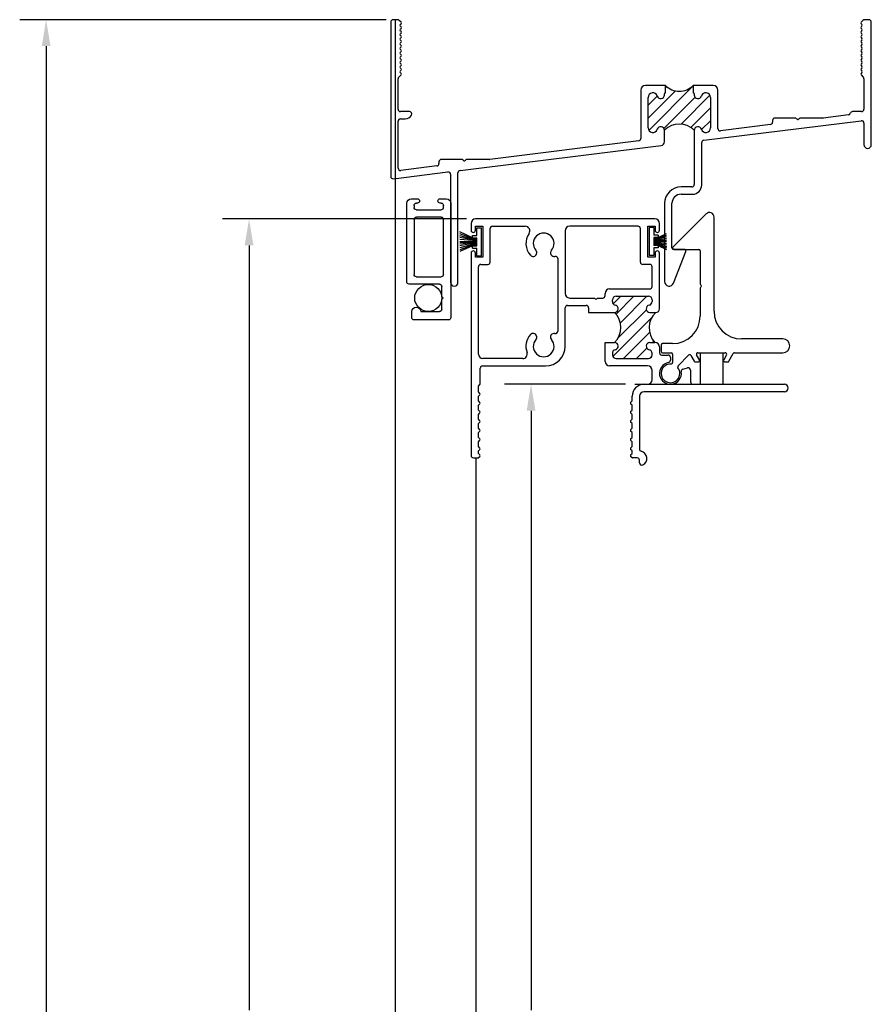
# Model space of a CAD drawing. Extents: x -14.9 to 40.4, y -0.2 to 23.9.
# Drawn here: x 23.6 to 29.4, y 17.2 to 23.9 of the extents above; entities that cross this region are included whole.
import ezdxf

# ---------------------------------------------------------------- set-up
doc = ezdxf.new("R2010")
doc.units = 0
doc.header["$MEASUREMENT"] = 0
doc.layers.get('0').update_dxf_attribs({"linetype": 'CONTINUOUS'})
doc.layers.get('Defpoints').update_dxf_attribs({"linetype": 'CONTINUOUS'})
for name, color, linetype in [('PILE$0$WEATHERSTRIP', 5, 'CONTINUOUS'), ('THM1110F$0$OBJECT', 3, 'CONTINUOUS'), ('THM1114A$0$OBJECT', 3, 'CONTINUOUS'), ('THM1114A$0$THERMAL_BREAK', 5, 'CONTINUOUS'), ('THM1118$0$OBJECT', 3, 'CONTINUOUS'), ('THM1175B$0$OBJECT', 3, 'CONTINUOUS'), ('THM1175B$0$THERMAL_BREAK', 5, 'CONTINUOUS'), ('THM2114$0$OBJECT', 3, 'CONTINUOUS')]:
    doc.layers.add(name, color=color, linetype=linetype)
doc.dimstyles.get("Standard").update_dxf_attribs({"dimtxt": 0.18, "dimasz": 0.18, "dimexe": 0.18, "dimexo": 0.0625, "dimgap": 0.09, "dimtad": 0, "dimtih": 1, "dimtoh": 1, "dimdec": 6, "dimzin": 0, "dimdsep": 46, "dimtxsty": 'Standard', "dimcen": 0.09, "dimadec": 0, "dimazin": 0, "dimtfac": 1, "dimtdec": 6, "dimtofl": 0, "dimtmove": 0, "dimatfit": 3, "dimfxl": 0, "dimtolj": 1, "dimtzin": 0, "dimarcsym": 0})

# ---------------------------------------------------------------- blocks, each defined once
blk = doc.blocks.new('CAMLOCK_SPRING')
at = {"ltscale": 0.25}
for p, q in [((1.792, 0.9459), (1.792, 0.7327)), ((1.9501, 0.7327), (1.9501, 0.9459)), ((1.792, 0.7327), (1.9501, 0.7327))]:
    blk.add_line(p, q, dxfattribs=at)
blk = doc.blocks.new('*X4')
at = {"color": 0}
for p, q in [((3.2196, 3.0428), (3.4051, 3.2283)), ((3.2245, 2.9594), (3.5266, 3.2614)), ((3.3366, 3.2482), (3.3453, 3.257)), ((3.2196, 3.1312), (3.2807, 3.1924)), ((3.3261, 2.9726), (3.5385, 3.185)), ((3.4437, 3.0017), (3.64, 3.1981)), ((3.5096, 2.9793), (3.6436, 3.1132)), ((3.5834, 2.9647), (3.6436, 3.0248))]:
    blk.add_line(p, q, dxfattribs=at)
blk = doc.blocks.new('1175')
at = {"layer": 'THM1175B$0$OBJECT', "ltscale": 0.25}
for p, q in [((-1.18, 0.8714), (-1.18, -0.1786)), ((-1.1341, 0.8874), (-1.164, 0.8874)), ((-1.11, 0.8699), (-1.1228, 0.8827)), ((2.0319, 0.8827), (2.0191, 0.8699)), ((2.073, 0.8874), (2.0432, 0.8874)), ((2.089, 0.0374), (2.089, 0.8714)), ((-1.1159, 0.8541), (-1.11, 0.86)), ((-1.11, 0.8383), (-1.1159, 0.8442)), ((-1.1159, 0.8225), (-1.11, 0.8284)), ((-1.11, 0.8067), (-1.1159, 0.8126)), ((2.0191, 0.86), (2.025, 0.8541)), ((2.025, 0.8442), (2.0191, 0.8383)), ((2.0191, 0.8284), (2.025, 0.8225)), ((2.025, 0.8126), (2.0191, 0.8067)), ((-1.1159, 0.7909), (-1.11, 0.7968)), ((-1.11, 0.7751), (-1.1159, 0.781)), ((-1.1159, 0.7593), (-1.11, 0.7652)), ((-1.11, 0.7435), (-1.1159, 0.7494)), ((2.0191, 0.7968), (2.025, 0.7909)), ((2.025, 0.781), (2.0191, 0.7751)), ((2.0191, 0.7652), (2.025, 0.7593)), ((2.025, 0.7494), (2.0191, 0.7435)), ((-1.1159, 0.7277), (-1.11, 0.7336)), ((-1.11, 0.7119), (-1.1159, 0.7178)), ((-1.1159, 0.6961), (-1.11, 0.702)), ((-1.11, 0.6803), (-1.1159, 0.6862)), ((-1.1159, 0.6645), (-1.11, 0.6704)), ((2.0191, 0.7336), (2.025, 0.7277)), ((2.025, 0.7178), (2.0191, 0.7119)), ((2.0191, 0.702), (2.025, 0.6961)), ((2.025, 0.6862), (2.0191, 0.6803)), ((2.0191, 0.6704), (2.025, 0.6645)), ((-1.11, 0.6487), (-1.1159, 0.6546)), ((-1.1159, 0.6329), (-1.11, 0.6388)), ((-1.11, 0.6171), (-1.1159, 0.623)), ((-1.1159, 0.6013), (-1.11, 0.6072)), ((2.025, 0.6546), (2.0191, 0.6487)), ((2.0191, 0.6388), (2.025, 0.6329)), ((2.025, 0.623), (2.0191, 0.6171)), ((2.0191, 0.6072), (2.025, 0.6013)), ((-1.11, 0.5855), (-1.1159, 0.5914)), ((-1.1159, 0.5697), (-1.11, 0.5756)), ((-1.11, 0.5539), (-1.1159, 0.5598)), ((-1.1159, 0.5381), (-1.11, 0.544)), ((2.025, 0.5914), (2.0191, 0.5855)), ((2.0191, 0.5756), (2.025, 0.5697)), ((2.025, 0.5598), (2.0191, 0.5539)), ((2.0191, 0.544), (2.025, 0.5381)), ((-1.13, 0.2784), (-1.13, 0.4859)), ((-1.1253, 0.4972), (-1.11, 0.5124)), ((-1.11, 0.5223), (-1.1159, 0.5282)), ((2.025, 0.5282), (2.0191, 0.5223)), ((2.0191, 0.5124), (2.0343, 0.4972)), ((2.039, 0.4859), (2.039, 0.2784)), ((0.521, 0.409), (0.521, 0.0788)), ((0.688, 0.44), (0.552, 0.44)), ((0.688, 0.39), (0.688, 0.44)), ((1.014, 0.44), (0.878, 0.44)), ((0.878, 0.44), (0.878, 0.39)), ((1.045, 0.1477), (1.045, 0.409)), ((0.571, 0.1512), (0.571, 0.3587)), ((0.681, 0.375), (0.681, 0.383)), ((0.885, 0.383), (0.885, 0.375)), ((0.995, 0.3587), (0.995, 0.1512)), ((-1.053, 0.2624), (-1.114, 0.2624)), ((-1.114, 0.2124), (-1.083, 0.2124)), ((1.417, 0.2024), (1.417, 0.1899)), ((1.5695, 0.2184), (1.433, 0.2184)), ((1.5841, 0.2104), (1.5808, 0.2137)), ((1.5972, 0.2137), (1.594, 0.2104)), ((1.76, 0.2184), (1.6086, 0.2184)), ((1.9334, 0.2398), (1.762, 0.2185)), ((2.023, 0.2624), (1.962, 0.2624)), ((-1.13, -0.122), (-1.13, 0.1964)), ((0.681, 0.0562), (0.681, 0.135)), ((0.885, 0.135), (0.885, -0.2336)), ((0.9491, 0.0673), (2.0211, 0.2003)), ((1.403, 0.174), (1.063, 0.1318)), ((2.039, 0.1844), (2.039, 0.0374)), ((-0.7089, -0.1383), (0.6591, 0.0314)), ((0.507, 0.0629), (-0.507, -0.0629)), ((0.935, -0.2376), (0.935, 0.0514)), ((-0.6995, -0.063), (-0.836, -0.063)), ((-0.509, -0.063), (-0.6604, -0.063)), ((-0.866, -0.1074), (-1.112, -0.1379)), ((-0.852, -0.079), (-0.852, -0.0915)), ((-0.6849, -0.0709), (-0.6882, -0.0677)), ((-0.6718, -0.0677), (-0.675, -0.0709)), ((-1.162, -0.1945), (-0.7909, -0.1485)), ((-0.773, -0.1644), (-0.773, -0.8996)), ((-0.723, -0.8996), (-0.723, -0.1542)), ((0.869, -0.2496), (0.795, -0.2496)), ((0.795, -0.2996), (0.873, -0.2996)), ((0.683, -0.3616), (0.683, -0.8936)), ((0.733, -0.6646), (0.733, -0.3616)), ((0.817, -0.6746), (0.743, -0.6746)), ((0.743, -0.9048), (0.8264, -0.6882))]:
    blk.add_line(p, q, dxfattribs=at)
for centre, radius, start, end in [((-1.164, 0.8714), 0.016, 90, 180), ((-1.1341, 0.8714), 0.016, 45, 90), ((2.0432, 0.8714), 0.016, 90, 135), ((2.073, 0.8714), 0.016, 0, 90), ((-1.111, 0.8492), 0.007, 135, 225), ((-1.111, 0.8176), 0.007, 135, 225), ((-1.115, 0.865), 0.007, 315, 45), ((-1.115, 0.8334), 0.007, 315, 45), ((-1.115, 0.8018), 0.007, 315, 45), ((2.024, 0.865), 0.007, 135, 225), ((2.024, 0.8334), 0.007, 135, 225), ((2.024, 0.8018), 0.007, 135, 225), ((2.02, 0.8492), 0.007, 315, 45), ((2.02, 0.8176), 0.007, 315, 45), ((-1.111, 0.786), 0.007, 135, 225), ((-1.111, 0.7544), 0.007, 135, 225), ((-1.115, 0.7702), 0.007, 315, 45), ((-1.115, 0.7386), 0.007, 315, 45), ((2.024, 0.7702), 0.007, 135, 225), ((2.024, 0.7386), 0.007, 135, 225), ((2.02, 0.786), 0.007, 315, 45), ((2.02, 0.7544), 0.007, 315, 45), ((-1.111, 0.7228), 0.007, 135, 225), ((-1.111, 0.6912), 0.007, 135, 225), ((-1.115, 0.707), 0.007, 315, 45), ((-1.115, 0.6754), 0.007, 315, 45), ((2.024, 0.707), 0.007, 135, 225), ((2.024, 0.6754), 0.007, 135, 225), ((2.02, 0.7228), 0.007, 315, 45), ((2.02, 0.6912), 0.007, 315, 45), ((-1.111, 0.6596), 0.007, 135, 225), ((-1.111, 0.628), 0.007, 135, 225), ((-1.115, 0.6438), 0.007, 315, 45), ((-1.115, 0.6122), 0.007, 315, 45), ((2.024, 0.6438), 0.007, 135, 225), ((2.024, 0.6122), 0.007, 135, 225), ((2.02, 0.6596), 0.007, 315, 45), ((2.02, 0.628), 0.007, 315, 45), ((-1.111, 0.5964), 0.007, 135, 225), ((-1.111, 0.5648), 0.007, 135, 225), ((-1.111, 0.5332), 0.007, 135, 225), ((-1.115, 0.5806), 0.007, 315, 45), ((-1.115, 0.549), 0.007, 315, 45), ((2.024, 0.5806), 0.007, 135, 225), ((2.024, 0.549), 0.007, 135, 225), ((2.02, 0.5964), 0.007, 315, 45), ((2.02, 0.5648), 0.007, 315, 45), ((2.02, 0.5332), 0.007, 315, 45), ((-1.114, 0.4859), 0.016, 135, 180), ((-1.115, 0.5174), 0.007, 315, 45), ((2.024, 0.5174), 0.007, 135, 225), ((2.023, 0.4859), 0.016, 360, 45), ((0.552, 0.409), 0.031, 90, 180), ((1.014, 0.409), 0.031, 360, 90), ((0.6022, 0.3587), 0.0312, 16.80478, 180), ((0.656, 0.375), 0.025, 196.80478, 0), ((0.688, 0.383), 0.007, 90, 180), ((0.878, 0.383), 0.007, 0, 90), ((0.91, 0.375), 0.025, 180, 343.19522), ((0.9638, 0.3587), 0.0312, 0, 163.19522), ((-1.114, 0.2784), 0.016, 180, 270), ((2.023, 0.2784), 0.016, 270, 0), ((-1.114, 0.1964), 0.016, 90, 180), ((-1.083, 0.2624), 0.05, 270, 331.92751), ((-1.053, 0.2464), 0.016, 331.92751, 90), ((1.433, 0.2024), 0.016, 90, 180), ((1.5695, 0.2024), 0.016, 45, 90), ((1.589, 0.2154), 0.007, 225, 315), ((1.6086, 0.2024), 0.016, 90, 135), ((1.76, 0.2344), 0.016, 270, 277.06961), ((1.9314, 0.2557), 0.016, 277.06961, 343.17107), ((1.962, 0.2464), 0.016, 90, 163.17107), ((0.6022, 0.1512), 0.0312, 180, 343.19522), ((0.656, 0.135), 0.025, 360, 163.19522), ((0.91, 0.135), 0.025, 16.80478, 180), ((0.9638, 0.1512), 0.0312, 196.80478, 0), ((1.061, 0.1477), 0.016, 180, 277.06961), ((1.401, 0.1899), 0.016, 277.06961, 0), ((2.023, 0.1844), 0.016, 0, 97.06961), ((0.505, 0.0788), 0.016, 277.06961, 0), ((0.951, 0.0514), 0.016, 97.06961, 180), ((0.656, 0.0562), 0.025, 277.06961, 0), ((2.064, 0.0374), 0.025, 180, 0), ((-0.836, -0.079), 0.016, 90, 180), ((-0.6995, -0.079), 0.016, 45, 90), ((-0.6604, -0.079), 0.016, 90, 135), ((-0.509, -0.047), 0.016, 270, 277.06961), ((-1.114, -0.122), 0.016, 180, 277.06961), ((-0.868, -0.0915), 0.016, 277.06961, 0), ((-0.68, -0.066), 0.007, 225, 315), ((-1.164, -0.1786), 0.016, 180, 277.06961), ((-0.789, -0.1644), 0.016, 0, 97.06961), ((-0.707, -0.1542), 0.016, 97.06961, 180), ((0.795, -0.3616), 0.112, 90, 180), ((0.869, -0.2336), 0.016, 270, 0), ((0.873, -0.2376), 0.062, 270, 360), ((0.795, -0.3616), 0.062, 90, 180), ((0.743, -0.6646), 0.01, 180, 270), ((0.817, -0.6846), 0.01, 338.93583, 90), ((-0.748, -0.8996), 0.025, 180, 0), ((0.714, -0.8936), 0.031, 180, 338.93583)]:
    blk.add_arc(centre, radius, start, end, dxfattribs=at)
at = {"layer": 'THM1175B$0$THERMAL_BREAK', "ltscale": 0.25}
for centre, radius, start, end in [((0.783, 0.535), 0.1344, 225, 315), ((0.783, 0.033), 0.1442, 45, 135)]:
    blk.add_arc(centre, radius, start, end, dxfattribs=at)
blk.add_blockref('*X4', (-2.6485, -2.825), dxfattribs=at)
blk = doc.blocks.new('*X5')
at = {"color": 0}
for p, q in [((4.4555, 6.842), (4.5075, 6.894)), ((4.4748, 6.7729), (4.5959, 6.894)), ((4.5036, 6.7133), (4.6843, 6.894)), ((4.4864, 6.6077), (4.6807, 6.802)), ((4.4519, 6.4848), (4.7195, 6.7525)), ((4.5254, 6.47), (4.7029, 6.6475)), ((4.7238, 6.58), (4.7318, 6.5879)), ((4.6138, 6.47), (4.6844, 6.5405)), ((4.704, 6.4718), (4.718, 6.4857))]:
    blk.add_line(p, q, dxfattribs=at)
blk = doc.blocks.new('THM1110F')
at = {"layer": 'THM1110F$0$OBJECT', "ltscale": 0.25}
for p, q in [((2.9964, 3.8211), (2.7702, 3.5972)), ((3.0492, 3.1586), (3.0492, 3.7991)), ((2.7772, 3.5801), (2.9452, 3.5801)), ((2.9552, 3.5701), (2.9552, 3.345)), ((2.9552, 3.3151), (2.9552, 3.1266)), ((3.5172, 2.9706), (3.2372, 2.9706)), ((2.6892, 2.9286), (2.6892, 2.8866)), ((2.7672, 2.9386), (2.6992, 2.9386)), ((2.6992, 2.8766), (2.7572, 2.8766)), ((2.7672, 2.8666), (2.7672, 2.8099)), ((2.8042, 2.7881), (2.8767, 2.8606)), ((2.8925, 2.8585), (2.9147, 2.8196)), ((2.9234, 2.8146), (2.9407, 2.8146)), ((2.9494, 2.8295), (2.931, 2.8616)), ((2.9397, 2.8766), (3.1257, 2.8766)), ((3.1344, 2.8616), (3.116, 2.8295)), ((3.1247, 2.8146), (3.142, 2.8146)), ((3.1507, 2.8196), (3.1804, 2.8715)), ((3.1891, 2.8766), (3.5172, 2.8766))]:
    blk.add_line(p, q, dxfattribs=at)
for centre, radius, start, end in [((3.0182, 3.7991), 0.031, 0, 134.70701), ((2.7772, 3.5901), 0.01, 134.70701, 270), ((2.9452, 3.5701), 0.01, 0, 90), ((2.9652, 3.345), 0.01, 180, 236.25101), ((2.9652, 3.3151), 0.01, 123.74899, 180), ((2.9552, 3.3301), 0.008, 303.74899, 56.25101), ((3.2372, 3.1586), 0.188, 180, 270), ((2.7672, 3.1266), 0.188, 270, 0), ((3.5172, 2.9236), 0.047, 270, 90), ((2.6992, 2.9286), 0.01, 90, 180), ((2.6992, 2.8866), 0.01, 180, 270), ((2.7572, 2.8666), 0.01, 0, 90), ((2.8838, 2.8535), 0.01, 29.79203, 135), ((2.9234, 2.8246), 0.01, 209.79203, 270), ((2.9397, 2.8666), 0.01, 90, 209.79203), ((2.9407, 2.8246), 0.01, 270, 29.79203), ((3.1247, 2.8246), 0.01, 150.20797, 270), ((3.1257, 2.8666), 0.01, 330.20892, 90), ((3.142, 2.8246), 0.01, 270, 330.20797), ((3.1891, 2.8666), 0.01, 90, 150.20797), ((2.7527, 2.7366), 0.0635, 86.4899, 37.1804), ((2.7572, 2.8099), 0.01, 266.4899, 360), ((2.8113, 2.781), 0.01, 135, 217.1804)]:
    blk.add_arc(centre, radius, start, end, dxfattribs=at)
blk = doc.blocks.new('1114')
at = {"layer": 'PILE$0$WEATHERSTRIP'}
for p, q in [((0.0102, 0.7928), (-0.0759, 0.8325)), ((0.0102, 0.7878), (-0.0759, 0.8196)), ((0.0102, 0.7828), (-0.0759, 0.8066)), ((0.0102, 0.8078), (0.0402, 0.8078)), ((0.0102, 0.7928), (0.0102, 0.8078)), ((0.0402, 0.8603), (0.0702, 0.8603)), ((0.0402, 0.8078), (0.0402, 0.8603)), ((0.0702, 0.6703), (0.0702, 0.8603)), ((1.2429, 0.8617), (1.2129, 0.8617)), ((1.2129, 0.8617), (1.2129, 0.6717)), ((1.2429, 0.8617), (1.2429, 0.8092)), ((1.2729, 0.8092), (1.2429, 0.8092)), ((1.2729, 0.7942), (1.3301, 0.8205)), ((1.2729, 0.7892), (1.3301, 0.8102)), ((1.2729, 0.8092), (1.2729, 0.7942)), ((0.0102, 0.7778), (-0.0759, 0.7937)), ((0.0102, 0.7728), (-0.0759, 0.7808)), ((-0.0759, 0.7678), (0.0402, 0.7678)), ((-0.0759, 0.7628), (0.0402, 0.7628)), ((0.0102, 0.7578), (-0.0759, 0.7499)), ((0.0102, 0.7528), (-0.0759, 0.737)), ((0.0102, 0.7478), (-0.0759, 0.724)), ((0.0102, 0.7428), (-0.0759, 0.7111)), ((0.0102, 0.7378), (-0.0759, 0.6981)), ((0.0102, 0.7928), (0.0402, 0.7928)), ((0.0102, 0.7878), (0.0402, 0.7878)), ((0.0102, 0.7828), (0.0402, 0.7828)), ((0.0102, 0.7778), (0.0402, 0.7778)), ((0.0102, 0.7728), (0.0402, 0.7728)), ((0.0102, 0.7578), (0.0402, 0.7578)), ((0.0102, 0.7528), (0.0402, 0.7528)), ((0.0102, 0.7478), (0.0402, 0.7478)), ((0.0102, 0.7428), (0.0402, 0.7428)), ((0.0102, 0.7228), (0.0102, 0.7378)), ((0.0102, 0.7378), (0.0402, 0.7378)), ((0.0402, 0.7378), (0.0402, 0.7928)), ((1.2729, 0.7942), (1.2429, 0.7942)), ((1.2429, 0.7942), (1.2429, 0.7392)), ((1.2729, 0.7892), (1.2429, 0.7892)), ((1.2729, 0.7842), (1.2429, 0.7842)), ((1.2729, 0.7792), (1.2429, 0.7792)), ((1.2729, 0.7742), (1.2429, 0.7742)), ((1.3301, 0.7692), (1.2429, 0.7692)), ((1.3301, 0.7642), (1.2429, 0.7642)), ((1.2729, 0.7592), (1.2429, 0.7592)), ((1.2729, 0.7542), (1.2429, 0.7542)), ((1.2729, 0.7492), (1.2429, 0.7492)), ((1.2729, 0.7442), (1.2429, 0.7442)), ((1.2729, 0.7392), (1.2429, 0.7392)), ((1.2729, 0.7842), (1.3301, 0.8)), ((1.2729, 0.7792), (1.3301, 0.7897)), ((1.2729, 0.7742), (1.3301, 0.7794)), ((1.2729, 0.7592), (1.3301, 0.7539)), ((1.2729, 0.7542), (1.3301, 0.7436)), ((1.2729, 0.7492), (1.3301, 0.7334)), ((1.2729, 0.7442), (1.3301, 0.7231)), ((1.2729, 0.7392), (1.2729, 0.7242)), ((1.2729, 0.7392), (1.3301, 0.7128)), ((0.0102, 0.7228), (0.0402, 0.7228)), ((0.0402, 0.6703), (0.0402, 0.7228)), ((0.0402, 0.6703), (0.0702, 0.6703)), ((1.2429, 0.6717), (1.2129, 0.6717)), ((1.2729, 0.7242), (1.2429, 0.7242)), ((1.2429, 0.7242), (1.2429, 0.6717))]:
    blk.add_line(p, q, dxfattribs=at)
at = {"layer": 'THM1114A$0$OBJECT', "ltscale": 0.25}
for p, q in [((0, 0.8897), (0, 0.8433)), ((0.03, 0.8433), (0.03, 0.8707)), ((0.03, 0.8707), (0.08, 0.8707)), ((1.251, 0.9208), (0.031, 0.9208)), ((0.08, 0.8707), (0.08, 0.6608)), ((0.146, 0.8707), (0.3693, 0.8707)), ((1.136, 0.8707), (0.6715, 0.8707)), ((1.202, 0.6608), (1.202, 0.8707)), ((1.202, 0.8707), (1.252, 0.8707)), ((1.252, 0.8707), (1.252, 0.8433)), ((1.282, 0.8433), (1.282, 0.8897)), ((0.13, 0.6267), (0.13, 0.8547)), ((0.6405, 0.8397), (0.6405, 0.4137)), ((1.152, 0.6267), (1.152, 0.8547)), ((0, 0.6883), (0, -0.6883)), ((0.03, 0.6608), (0.03, 0.6883)), ((1.252, 0.6883), (1.252, 0.6608)), ((1.282, 0.3097), (1.282, 0.6883)), ((0.08, 0.6608), (0.03, 0.6608)), ((0.066, 0.6107), (0.114, 0.6107)), ((0.5905, 0.6504), (0.5905, 0.1571)), ((1.216, 0.6107), (1.168, 0.6107)), ((1.252, 0.6608), (1.202, 0.6608)), ((0.05, 0.0017), (0.05, 0.5948)), ((1.232, 0.4608), (1.232, 0.5948)), ((0.912, 0.3987), (0.912, 0.4137)), ((0.943, 0.4447), (1.216, 0.4447)), ((0.6715, 0.3827), (0.842, 0.3827)), ((0.858, 0.3827), (0.896, 0.3827)), ((0.962, 0.3587), (0.962, 0.3697)), ((0.987, 0.3947), (1.207, 0.3947)), ((1.232, 0.3697), (1.232, 0.3587)), ((0.6405, 0.0537), (0.6405, 0.3167)), ((0.6565, 0.3328), (0.784, 0.3328)), ((0.8, 0.3167), (0.8, 0.2847)), ((0.8, 0.2847), (0.977, 0.2847)), ((1.217, 0.2847), (1.257, 0.2847)), ((0.912, -0.0482), (0.912, 0.0807)), ((0.912, 0.0807), (0.977, 0.0807)), ((1.217, 0.0807), (1.251, 0.0807)), ((0.962, 0.0068), (0.962, -0.0043)), ((1.232, -0.0043), (1.232, 0.0068)), ((1.282, 0.0497), (1.282, 0.0107)), ((0.3517, -0.0293), (0.081, -0.0293)), ((0.987, -0.0293), (1.207, -0.0293)), ((1.298, -0.0053), (1.3405, -0.0053)), ((1.3565, -0.0212), (1.3565, -0.0407)), ((0.062, -0.2016), (0.062, -0.0953)), ((0.078, -0.0793), (0.5075, -0.0793)), ((1.201, -0.0793), (0.943, -0.0793)), ((1.232, -0.1732), (1.232, -0.1103)), ((1.4419, -0.1011), (1.4734, -0.0927)), ((1.4935, -0.1082), (1.4935, -0.1883)), ((0.05, -0.2162), (0.0601, -0.2061)), ((0.05, -0.2556), (0.05, -0.2162)), ((0.0601, -0.2657), (0.05, -0.2556)), ((1.177, -0.2043), (1.201, -0.2043)), ((2.132, -0.2543), (1.177, -0.2543)), ((1.5095, -0.2043), (2.132, -0.2043)), ((0.05, -0.2849), (0.0601, -0.2748)), ((0.05, -0.3176), (0.05, -0.2849)), ((0.0601, -0.3277), (0.05, -0.3176)), ((1.0859, -0.3277), (1.096, -0.3176)), ((1.096, -0.3176), (1.096, -0.2853)), ((1.146, -0.2853), (1.146, -0.6442)), ((0.05, -0.3469), (0.0601, -0.3368)), ((0.05, -0.3796), (0.05, -0.3469)), ((0.0601, -0.3897), (0.05, -0.3796)), ((0.05, -0.4089), (0.0601, -0.3988)), ((1.096, -0.3469), (1.0859, -0.3368)), ((1.0859, -0.3897), (1.096, -0.3796)), ((1.096, -0.4089), (1.0859, -0.3988)), ((1.096, -0.3796), (1.096, -0.3469)), ((0.05, -0.4416), (0.05, -0.4089)), ((0.0601, -0.4517), (0.05, -0.4416)), ((0.05, -0.4709), (0.0601, -0.4608)), ((1.0859, -0.4517), (1.096, -0.4416)), ((1.096, -0.4709), (1.0859, -0.4608)), ((1.096, -0.4416), (1.096, -0.4089)), ((0.05, -0.5036), (0.05, -0.4709)), ((0.0601, -0.5137), (0.05, -0.5036)), ((0.05, -0.5329), (0.0601, -0.5228)), ((0.05, -0.5656), (0.05, -0.5329)), ((1.0859, -0.5137), (1.096, -0.5036)), ((1.096, -0.5329), (1.0859, -0.5228)), ((1.096, -0.5036), (1.096, -0.4709)), ((1.096, -0.5656), (1.096, -0.5329)), ((0.0601, -0.5757), (0.05, -0.5656)), ((0.05, -0.5949), (0.0601, -0.5848)), ((0.05, -0.6276), (0.05, -0.5949)), ((1.0859, -0.5757), (1.096, -0.5656)), ((1.096, -0.5949), (1.0859, -0.5848)), ((1.096, -0.6276), (1.096, -0.5949)), ((0.0601, -0.6377), (0.05, -0.6276)), ((0.05, -0.6569), (0.0601, -0.6468)), ((0.05, -0.6749), (0.05, -0.6569)), ((1.0859, -0.6377), (1.096, -0.6276)), ((1.096, -0.6569), (1.0859, -0.6468)), ((1.096, -0.6749), (1.096, -0.6569)), ((0.016, -0.7043), (0.0473, -0.7043)), ((0.0601, -0.685), (0.05, -0.6749)), ((0.0519, -0.7024), (0.0601, -0.6941)), ((1.0859, -0.685), (1.096, -0.6749)), ((1.0941, -0.7024), (1.0859, -0.6941)), ((1.13, -0.7043), (1.0987, -0.7043)), ((1.146, -0.7383), (1.146, -0.7203))]:
    blk.add_line(p, q, dxfattribs=at)
for centre, radius, start, end in [((0.031, 0.8897), 0.031, 90, 180), ((0.146, 0.8547), 0.016, 90, 180), ((0.3693, 0.8397), 0.031, 325.41301, 90), ((0.6715, 0.8397), 0.031, 90, 180), ((1.136, 0.8547), 0.016, 0, 90), ((1.251, 0.8897), 0.031, 0, 90), ((0.015, 0.8433), 0.015, 180, 0), ((0.494, 0.7538), 0.1205, 145.41301, 221.52288), ((0.494, 0.7538), 0.0705, 318.47712, 221.52288), ((1.267, 0.8433), 0.015, 180, 0), ((0.015, 0.6883), 0.015, 0, 180), ((0.4225, 0.6904), 0.025, 221.52288, 41.52288), ((0.5655, 0.6904), 0.025, 138.47712, 282.68038), ((1.267, 0.6883), 0.015, 0, 180), ((0.066, 0.5948), 0.016, 90, 180), ((0.114, 0.6267), 0.016, 270, 0), ((0.5745, 0.6504), 0.016, 0, 102.68038), ((1.168, 0.6267), 0.016, 180, 270), ((1.216, 0.5948), 0.016, 0, 90), ((0.6715, 0.4137), 0.031, 180, 270), ((0.943, 0.4137), 0.031, 90, 180), ((1.216, 0.4608), 0.016, 270, 0), ((0.85, 0.3827), 0.008, 180, 0), ((0.896, 0.3987), 0.016, 270, 0), ((0.987, 0.3697), 0.025, 90, 180), ((0.987, 0.3587), 0.025, 180, 258.46304), ((1.207, 0.3697), 0.025, 0, 90), ((1.207, 0.3587), 0.025, 281.53696, 0), ((0.6565, 0.3167), 0.016, 90, 180), ((0.784, 0.3167), 0.016, 0, 90), ((0.977, 0.3097), 0.025, 270, 78.46304), ((1.217, 0.3097), 0.025, 101.53696, 270), ((1.257, 0.3097), 0.025, 270, 0), ((0.4225, 0.1171), 0.025, 318.47712, 138.47712), ((0.5655, 0.1171), 0.025, 77.31962, 221.52288), ((0.5745, 0.1571), 0.016, 257.31962, 360), ((0.494, 0.0537), 0.1205, 138.47712, 200.07405), ((0.494, 0.0537), 0.0705, 138.47712, 41.52288), ((0.977, 0.0557), 0.025, 281.53696, 90), ((1.217, 0.0557), 0.025, 90, 258.46304), ((1.251, 0.0497), 0.031, 0, 90), ((0.081, 0.0017), 0.031, 180, 270), ((0.3517, 0.0017), 0.031, 270, 20.07405), ((0.5075, 0.0537), 0.133, 270, 0), ((0.987, 0.0068), 0.025, 101.53696, 180), ((1.207, 0.0068), 0.025, 0, 78.46304), ((1.298, 0.0107), 0.016, 180, 270), ((0.943, -0.0482), 0.031, 180, 270), ((0.987, -0.0043), 0.025, 180, 270), ((1.207, -0.0043), 0.025, 270, 0), ((1.3565, -0.1298), 0.0745, 100.17541, 8.35799), ((1.3405, -0.0212), 0.016, 0, 90), ((1.3405, -0.0407), 0.016, 280.17541, 0), ((0.078, -0.0953), 0.016, 90, 180), ((1.201, -0.1103), 0.031, 0, 90), ((1.446, -0.1166), 0.016, 105, 188.35799), ((1.4775, -0.1082), 0.016, 0, 105), ((1.201, -0.1732), 0.031, 270, 0), ((1.5095, -0.1883), 0.016, 180, 270), ((0.0556, -0.2016), 0.0064, 315, 360), ((0.0556, -0.2703), 0.00645, 315, 45), ((1.177, -0.2853), 0.081, 90, 180), ((1.177, -0.2853), 0.031, 90, 180), ((2.132, -0.2293), 0.025, 270, 90), ((0.0556, -0.3323), 0.00645, 315, 45), ((1.0904, -0.3323), 0.00645, 135, 225), ((0.0556, -0.3943), 0.00645, 315, 45), ((1.0904, -0.3943), 0.00645, 135, 225), ((0.0556, -0.4563), 0.00645, 315, 45), ((1.0904, -0.4563), 0.00645, 135, 225), ((0.0556, -0.5183), 0.00645, 315, 45), ((1.0904, -0.5183), 0.00645, 135, 225), ((0.0556, -0.5803), 0.00645, 315, 45), ((1.0904, -0.5803), 0.00645, 135, 225), ((0.0556, -0.6423), 0.00645, 315, 45), ((1.0904, -0.6423), 0.00645, 135, 225), ((1.162, -0.6442), 0.016, 180, 255.97033), ((1.146, -0.7083), 0.05, 298.07249, 75.97033), ((0.016, -0.6883), 0.016, 180, 270), ((0.0473, -0.6978), 0.00645, 270, 315), ((0.0556, -0.6896), 0.00645, 315, 45), ((1.0904, -0.6896), 0.00645, 135, 225), ((1.0987, -0.6978), 0.00645, 225, 270), ((1.13, -0.7203), 0.016, 0, 90), ((1.162, -0.7383), 0.016, 180, 298.07249)]:
    blk.add_arc(centre, radius, start, end, dxfattribs=at)
at = {"layer": 'THM1114A$0$THERMAL_BREAK', "ltscale": 0.25}
for centre, radius, start, end in [((0.875, 0.1827), 0.1442, 315, 45), ((1.356, 0.1797), 0.1443, 133.31532, 223.31532)]:
    blk.add_arc(centre, radius, start, end, dxfattribs=at)
blk.add_blockref('THM1110F', (-1.3962, -2.8663))
blk.add_blockref('*X5', (-3.4877, -6.4992), dxfattribs=at)
blk = doc.blocks.new('2114')
at = {"layer": 'THM2114$0$OBJECT', "ltscale": 0.25}
for p, q in [((0.117, 0), (-0.117, 0)), ((-0.133, -0.016), (-0.133, -0.057)), ((-0.071, -0.057), (0.055, -0.057)), ((0.133, -0.794), (0.133, -0.016)), ((0.071, -0.073), (0.071, -0.1425)), ((0.071, -0.1585), (0.071, -0.228)), ((-0.167, -0.26), (-0.167, -0.794)), ((0.055, -0.244), (-0.151, -0.244)), ((-0.117, -0.684), (-0.117, -0.31)), ((-0.101, -0.294), (0.067, -0.294)), ((0.083, -0.31), (0.083, -0.684)), ((0.067, -0.7), (-0.101, -0.7)), ((-0.117, -0.779), (-0.117, -0.766)), ((-0.101, -0.75), (0.067, -0.75)), ((-0.0945, -0.795), (-0.101, -0.795)), ((0.067, -0.795), (0.0605, -0.795)), ((0.083, -0.766), (0.083, -0.779)), ((-0.136, -0.825), (-0.0942, -0.825)), ((0.0602, -0.825), (0.102, -0.825))]:
    blk.add_line(p, q, dxfattribs=at)
for centre, radius, start, end in [((-0.117, -0.016), 0.016, 90.00042, 179.99891), ((0.117, -0.016), 0.016, 0.00021, 90.00042), ((-0.102, -0.057), 0.031, 180.02672, 0.00021), ((0.055, -0.073), 0.016, 0.00021, 90.00042), ((0.071, -0.1505), 0.008, 270, 89.99985), ((-0.151, -0.26), 0.016, 90, 180), ((0.055, -0.228), 0.016, 270, 0), ((-0.101, -0.31), 0.016, 90, 180), ((0.067, -0.31), 0.016, 0, 90), ((-0.101, -0.684), 0.016, 180, 270), ((0.067, -0.684), 0.016, 270, 0), ((-0.136, -0.794), 0.031, 180, 270), ((-0.101, -0.766), 0.016, 90, 180), ((-0.101, -0.779), 0.016, 180, 270), ((-0.0943, -0.81), 0.015, 270.63023, 90.63023), ((0.0605, -0.81), 0.015, 90.00271, 268.86008), ((0.067, -0.766), 0.016, 0, 90), ((0.067, -0.779), 0.016, 270, 0), ((0.102, -0.794), 0.031, 270.00381, 0.00021)]:
    blk.add_arc(centre, radius, start, end, dxfattribs=at)
blk = doc.blocks.new('*D52')
at = {"color": 0, "linetype": 'Continuous', "lineweight": -2, "ltscale": 0.25}
for p, q in [((26.0856, 23.8509), (23.5925, 23.8509)), ((23.7725, 23.6709), (23.7725, 12.0309)), ((23.7725, 0.0309), (23.7725, 11.6709)), ((26.0856, -0.1491), (23.5925, -0.1491))]:
    blk.add_line(p, q, dxfattribs=at)
at = {"color": 0, "linetype": 'Continuous', "ltscale": 0.25}
for points in [[(23.7425, 23.6709), (23.8025, 23.6709), (23.7725, 23.8509)], [(23.7425, 0.0309), (23.8025, 0.0309), (23.7725, -0.1491)]]:
    blk.add_solid(points, dxfattribs=at)
at = {"layer": 'Defpoints', "color": 0, "linetype": 'Continuous', "ltscale": 0.25}
for p in [(26.1481, 23.8509), (23.7725, -0.1491), (26.1481, -0.1491)]:
    blk.add_point(p, dxfattribs=at)
at = {"color": 0, "linetype": 'Continuous', "ltscale": 0.25, "insert": (23.7725, 11.8509), "char_height": 0.18, "attachment_point": 5}
blk.add_mtext('\\A1;24', dxfattribs=at)
blk = doc.blocks.new('*D56')
at = {"color": 0, "linetype": 'Continuous', "lineweight": -2, "ltscale": 0.25}
for p, q in [((26.6316, 22.4959), (24.9729, 22.4959)), ((25.1529, 22.3159), (25.1529, 17.1134)), ((25.1529, 11.5509), (25.1529, 16.7534)), ((26.618, 11.3709), (24.9729, 11.3709))]:
    blk.add_line(p, q, dxfattribs=at)
at = {"color": 0, "linetype": 'Continuous', "ltscale": 0.25}
for points in [[(25.1229, 22.3159), (25.1829, 22.3159), (25.1529, 22.4959)], [(25.1229, 11.5509), (25.1829, 11.5509), (25.1529, 11.3709)]]:
    blk.add_solid(points, dxfattribs=at)
at = {"layer": 'Defpoints', "color": 0, "linetype": 'Continuous', "ltscale": 0.25}
for p in [(26.6941, 22.4959), (25.1529, 11.3709), (26.6805, 11.3709)]:
    blk.add_point(p, dxfattribs=at)
at = {"color": 0, "linetype": 'Continuous', "ltscale": 0.25, "insert": (25.1529, 16.9334), "char_height": 0.18, "attachment_point": 5}
blk.add_mtext('\\A1;11.125000', dxfattribs=at)
blk = doc.blocks.new('*D59')
at = {"color": 0, "linetype": 'Continuous', "lineweight": -2, "ltscale": 0.25}
for p, q in [((27.7149, 21.3709), (26.8913, 21.3709)), ((27.0713, 21.1909), (27.0713, 17.1134)), ((27.0713, 12.6759), (27.0713, 16.7534)), ((27.1059, 12.4959), (27.2513, 12.4959))]:
    blk.add_line(p, q, dxfattribs=at)
at = {"color": 0, "linetype": 'Continuous', "ltscale": 0.25}
for points in [[(27.0413, 21.1909), (27.1013, 21.1909), (27.0713, 21.3709)], [(27.0413, 12.6759), (27.1013, 12.6759), (27.0713, 12.4959)]]:
    blk.add_solid(points, dxfattribs=at)
at = {"layer": 'Defpoints', "color": 0, "linetype": 'Continuous', "ltscale": 0.25}
for p in [(27.0713, 21.3709), (27.7774, 21.3709), (27.0434, 12.4959)]:
    blk.add_point(p, dxfattribs=at)
at = {"color": 0, "linetype": 'Continuous', "ltscale": 0.25, "insert": (27.0713, 16.9334), "char_height": 0.18, "attachment_point": 5}
blk.add_mtext('\\A1;8.875008', dxfattribs=at)

msp = doc.modelspace()

# ---------------------------------------------------------------- linework, layer by layer
at = {"linetype": 'Continuous', "ltscale": 0.25}
for p, q in [((27.7774011, 21.3709374), (28.3652702, 21.3709374)), ((26.6947302, 20.8709374), (26.6947302, 13.0584374))]:
    msp.add_line(p, q, dxfattribs=at)
msp.add_circle((26.3724054, 21.9581743), 0.0925637)
at = {"layer": 'THM1118$0$OBJECT', "linetype": 'Continuous', "ltscale": 0.25}
msp.add_line((26.1480678, -0.1490626), (26.1480678, 23.8509374), dxfattribs=at)

# ---------------------------------------------------------------- block references
at = {"linetype": 'Continuous'}
for name, p in [('1175', (27.2971179, 22.9635517)), ('1114', (26.6630656, 21.5751874))]:
    msp.add_blockref(name, p, dxfattribs=at)
at = {"linetype": 'Continuous', "xscale": -1, "rotation": 179.9999999999999}
msp.add_blockref('2114', (26.3924931, 21.8084348), dxfattribs=at)
msp.add_blockref('CAMLOCK_SPRING', (26.4289781, 20.639534))

# ---------------------------------------------------------------- dimensions: what is measured, and where the dimension line sits
at = {"linetype": 'Continuous', "ltscale": 0.25}
dim = msp.add_linear_dim(base=(23.7725378, -0.1490626), p1=(26.1480678, 23.8509374), p2=(26.1480678, -0.1490626), angle=90, dimstyle='Standard', override={"dimdec": 3, "dimlunit": 5, "dimfrac": 1}, dxfattribs=at)
dim.commit()
dim.dimension.update_dxf_attribs({"geometry": '*D52', "text_midpoint": (23.7725378, 11.8509374)})
for base, p1, p2, picture, middle in [((25.1529089, 11.3709374), (26.6940656, 22.4959374), (26.6805439, 11.3709374), '*D56', (25.1529089, 16.9334374)), ((27.0712588, 21.3709374), (27.0433927, 12.4959296), (27.7774011, 21.3709374), '*D59', (27.0712588, 16.9334335))]:
    dim = msp.add_linear_dim(base=base, p1=p1, p2=p2, angle=90, dimstyle='Standard', dxfattribs=at)
    dim.commit()
    dim.dimension.update_dxf_attribs({"geometry": picture, "text_midpoint": middle})

doc.saveas('drawing.dxf')
